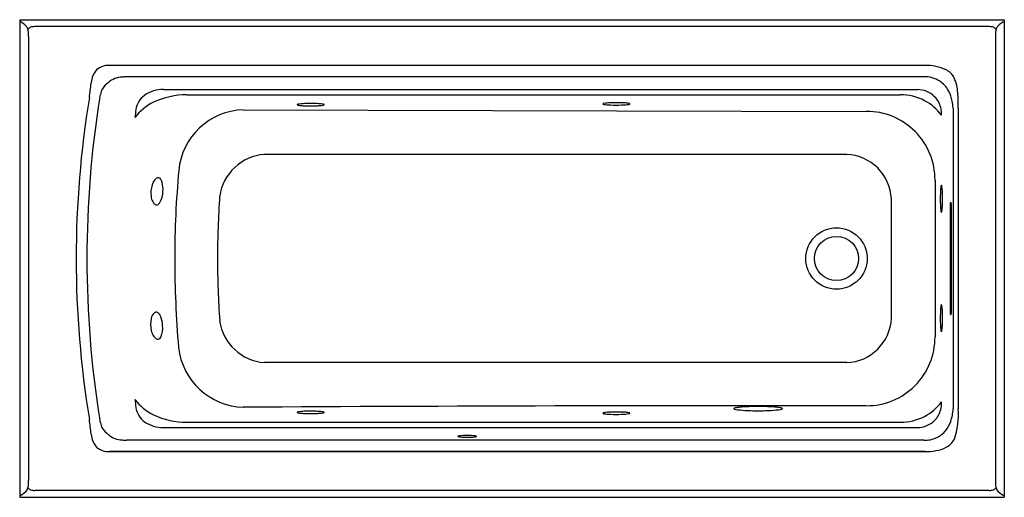
# Model space of a CAD drawing. Units: inches. Extents: x 4893.2 to 4959.2, y 120.4 to 152.4.
import ezdxf

# ---------------------------------------------------------------- set-up
doc = ezdxf.new("R2010")
doc.units = ezdxf.units.IN
doc.header["$LTSCALE"] = 0.64311
doc.header["$MEASUREMENT"] = 0
doc.layers.get('0').update_dxf_attribs({"color": 255, "linetype": 'CONTINUOUS'})
doc.layers.get('Defpoints').update_dxf_attribs({"linetype": 'CONTINUOUS'})
doc.styles.get("Standard").update_dxf_attribs({"font": 'txt', "width": 0.8})

msp = doc.modelspace()

# ---------------------------------------------------------------- linework, layer by layer
for p, q in [((4893.195, 152.398), (4959.195, 152.398)), ((4893.195, 152.398), (4893.195, 120.398)), ((4893.269, 152.251), (4893.195, 152.251)), ((4958.186, 151.936), (4894.203, 151.936)), ((4959.12, 152.251), (4959.195, 152.251)), ((4959.195, 152.398), (4959.195, 120.398)), ((4893.78, 151.266), (4893.78, 121.529)), ((4958.609, 151.266), (4958.609, 121.529)), ((4953.894, 149.332), (4899.205, 149.332)), ((4953.803, 148.578), (4900.349, 148.578)), ((4902.826, 147.72), (4953.379, 147.72)), ((4904.402, 147.37), (4904.566, 147.372)), ((4904.566, 147.372), (4952.221, 147.372)), ((4908.185, 146.36), (4949.942, 146.259)), ((4955.768, 146.479), (4955.768, 126.316)), ((4956.11, 146.479), (4956.11, 126.316)), ((4948.631, 143.373), (4909.601, 143.373)), ((4954.549, 141.642), (4954.549, 131.153)), ((4955.568, 140.023), (4955.568, 132.773)), ((4955.579, 140.148), (4955.634, 140.148)), ((4955.645, 132.773), (4955.645, 140.023)), ((4955.579, 132.648), (4955.634, 132.648)), ((4948.631, 129.422), (4909.595, 129.422)), ((4904.402, 125.426), (4904.567, 125.424)), ((4904.567, 125.424), (4952.221, 125.424)), ((4902.826, 125.075), (4953.379, 125.075)), ((4953.803, 124.217), (4900.349, 124.217)), ((4899.205, 123.463), (4953.894, 123.463)), ((4953.894, 123.463), (4899.205, 123.463)), ((4958.186, 120.86), (4894.203, 120.86)), ((4893.269, 120.544), (4893.195, 120.544)), ((4893.195, 120.398), (4959.195, 120.398)), ((4959.12, 120.544), (4959.195, 120.544))]:
    msp.add_line(p, q)
for radius in [2.058, 1.477]:
    msp.add_circle((4947.945, 136.398), radius)
for centre, radius, start, end in [((4892.548, 150.957), 1.481, 39.41597, 60.88319), ((4892.765, 151.477), 1.018, 359.29988, 24.39807), ((4894.191, 151.394), 0.574, 118.65864, 141.01095), ((4894.077, 151.485), 0.443, 94.38591, 111.30465), ((4894.203, 150.511), 1.425, 90.00354, 96.4448), ((4958.186, 150.511), 1.425, 83.5552, 89.99646), ((4958.312, 151.485), 0.443, 68.69535, 85.61409), ((4958.198, 151.394), 0.574, 38.98905, 61.34136), ((4959.624, 151.477), 1.018, 155.60193, 180.70012), ((4959.841, 150.957), 1.481, 119.11681, 140.58403), ((4878.849, 151.607), 14.935, 358.69089, 359.45264), ((4973.54, 151.607), 14.935, 180.54736, 181.30911), ((4899.136, 148.14), 1.194, 86.68497, 131.51647), ((4953.995, 146.315), 3.019, 64.56012, 91.92762), ((4899.423, 148.078), 1.441, 138.42907, 175.56122), ((4900.088, 147.101), 1.449, 91.32875, 130.66939), ((4900.345, 147.054), 1.524, 89.8199, 100.99228), ((4953.854, 146.677), 1.902, 57.92994, 91.50886), ((4954.752, 147.953), 1.215, 26.76788, 63.62726), ((4869.875, 150.994), 28.25, 352.24085, 354.23483), ((228039.244, -26389.446), 224713.745, 173.21781069, 173.21781923), ((4900.127, 146.852), 1.669, 126.10669, 146.38007), ((4953.869, 146.784), 1.803, 28.55199, 56.54824), ((4953.592, 147.437), 2.484, 1.68919, 25.3204), ((4966.555, 136.398), 68.853, 170.96964, 189.03035), ((4899.446, 147.065), 0.902, 158.26249, 171.08981), ((4899.419, 147.333), 0.813, 146.98535, 175.3473), ((4902.368, 146.193), 1.397, 125.34393, 172.52858), ((4902.792, 145.571), 2.15, 89.08244, 124.97529), ((4904.414, 142.08), 5.29, 90.13583, 115.10918), ((4952.243, 143.95), 3.422, 62.07559, 90.37375), ((4953.381, 146.113), 1.608, 44.69424, 90.06502), ((4953.372, 146.108), 1.617, 14.8377, 44.6138), ((4953.384, 146.503), 2.364, 10.95123, 28.91238), ((4943.702, 146.576), 12.408, 359.55107, 4.31996), ((4962.918, 136.398), 65.939, 170.58938, 189.41183), ((4903.659, 143.764), 3.444, 115.62638, 142.65223), ((4911.806, 146.707), 0.00812, 136.83803, 229.11038), ((4911.83, 146.684), 0.0413, 109.66468, 135.86798), ((4911.831, 146.733), 0.0445, 226.66164, 248.3389), ((4911.925, 146.974), 0.303, 248.65213, 259.86222), ((4911.924, 146.442), 0.3, 100.90737, 111.03463), ((4912.398, 143.398), 3.381, 91.57968, 99.04078), ((4912.202, 148.484), 1.839, 259.67252, 265.61576), ((4912.538, 152.285), 5.654, 265.16005, 267.93622), ((4912.705, 137.016), 9.77, 87.90065, 92.34804), ((4912.705, 156.613), 9.985, 267.87283, 272.00201), ((4912.837, 152.881), 6.251, 271.98817, 274.47503), ((4912.865, 141.098), 5.685, 84.77521, 88.00486), ((4913.169, 148.778), 2.134, 274.17763, 279.82354), ((4913.253, 145.257), 1.508, 78.67547, 85.07121), ((4913.482, 146.973), 0.303, 279.72825, 292.52516), ((4913.511, 146.529), 0.21, 65.41662, 79.46813), ((4913.586, 146.692), 0.0303, 39.14403, 65.81261), ((4913.587, 146.721), 0.0295, 293.241, 320.72518), ((4913.603, 146.707), 0.0077, 321.1604, 37.08303), ((4932.296, 146.762), 0.00812, 136.83803, 229.11038), ((4932.32, 146.739), 0.0413, 109.66468, 135.86798), ((4932.321, 146.788), 0.0445, 226.66164, 248.3389), ((4932.415, 147.029), 0.303, 248.65213, 259.86222), ((4932.414, 146.497), 0.3, 100.90737, 111.03463), ((4932.888, 143.453), 3.381, 91.57968, 99.04078), ((4932.691, 148.539), 1.839, 259.67252, 265.61576), ((4933.028, 152.34), 5.654, 265.16005, 267.93622), ((4933.195, 137.071), 9.77, 87.90065, 92.34804), ((4933.195, 156.668), 9.985, 267.87283, 272.00201), ((4933.327, 152.936), 6.251, 271.98817, 274.47503), ((4933.355, 141.153), 5.685, 84.77521, 88.00486), ((4933.659, 148.833), 2.134, 274.17763, 279.82354), ((4933.743, 145.312), 1.508, 78.67547, 85.07121), ((4933.972, 147.028), 0.303, 279.72825, 292.52516), ((4934.001, 146.584), 0.21, 65.41662, 79.46813), ((4934.076, 146.747), 0.0303, 39.14403, 65.81261), ((4934.076, 146.776), 0.0295, 293.241, 320.72518), ((4934.093, 146.762), 0.0077, 321.1604, 37.08303), ((4952.361, 144.078), 3.254, 36.10392, 62.8461), ((4953.228, 146.08), 1.763, 357.2527, 14.52435), ((4947.518, 145.617), 8.295, 5.9627, 9.26052), ((4966.014, 138.449), 65.513, 173.0513, 173.50972), ((4908.305, 141.899), 4.463, 91.54499, 174.87439), ((4949.972, 141.682), 4.577, 359.50637, 90.37507), ((4909.852, 140.093), 3.289, 94.36608, 171.40386), ((4948.496, 140.24), 3.136, 2.85406, 87.52145), ((4966.589, 136.402), 63.005, 174.63029, 180.00366), ((4903.689, 140.807), 1.704, 161.93333, 188.17039), ((4902.821, 141.145), 0.775, 127.63802, 165.82033), ((4902.495, 141.535), 0.268, 101.20592, 123.24998), ((4902.475, 141.613), 0.189, 82.07772, 99.89689), ((4902.463, 141.586), 0.216, 41.46037, 80.05691), ((4902.208, 141.37), 0.551, 15.03293, 40.78462), ((4900.976, 141.036), 1.828, 355.69546, 15.11393), ((4956.429, 140.946), 1.508, 168.67547, 175.07121), ((4955.157, 141.204), 0.21, 155.41662, 169.46813), ((4954.994, 141.279), 0.0303, 129.14403, 155.81261), ((4954.979, 141.296), 0.0077, 51.1604, 127.08303), ((4954.965, 141.28), 0.0295, 23.241, 50.72518), ((4954.713, 141.175), 0.303, 9.72825, 22.52516), ((4901.08, 140.955), 1.719, 331.78312, 358.1179), ((4966.511, 136.406), 60.058, 176.01001, 180.00789), ((4964.67, 140.398), 9.77, 177.90065, 182.34804), ((4960.588, 140.558), 5.685, 174.77521, 178.00486), ((4952.908, 140.862), 2.134, 4.17763, 9.82354), ((4948.805, 140.53), 6.251, 1.98817, 4.47503), ((4945.073, 140.398), 9.985, 357.87283, 2.00201), ((4903.142, 140.716), 1.15, 187.56009, 205.95797), ((4902.574, 140.435), 0.516, 205.50089, 227.86), ((4902.399, 140.245), 0.258, 228.31271, 251.23329), ((4902.374, 140.176), 0.184, 251.8733, 291.09771), ((4902.29, 140.329), 0.358, 294.72718, 328.54712), ((4425.535, 136.398), 526.108, 359.56449, 0.43551), ((4958.288, 140.091), 3.381, 181.57968, 189.04078), ((4949.401, 140.231), 5.654, 355.16005, 357.93622), ((4956.085, 140.041), 0.517, 168.04927, 181.98859), ((4955.142, 140.042), 0.503, 357.81392, 12.14822), ((4955.244, 139.617), 0.3, 190.90737, 201.03463), ((4955.002, 139.523), 0.0413, 199.66468, 225.86798), ((4954.979, 139.499), 0.00812, 226.83803, 319.11038), ((4954.953, 139.524), 0.0445, 316.66164, 338.3389), ((4954.712, 139.618), 0.303, 338.65213, 349.86222), ((4953.202, 139.895), 1.839, 349.67252, 355.61576), ((4982.786, 136.771), 79.203, 180.2701, 184.58794), ((4966.756, 136.398), 60.302, 180.00017, 183.97813), ((4902.722, 132.229), 0.727, 135.22082, 168.00658), ((4902.371, 132.563), 0.243, 108.75593, 132.78039), ((4902.351, 132.619), 0.183, 76.09038, 108.53798), ((4902.306, 132.513), 0.298, 35.13225, 72.56003), ((4901.9, 132.201), 0.81, 20.56743, 36.64512), ((4964.67, 132.398), 9.77, 177.90065, 182.34804), ((4960.588, 132.558), 5.685, 174.77521, 178.00486), ((4956.429, 132.946), 1.508, 168.67547, 175.07121), ((4955.157, 133.204), 0.21, 155.41662, 169.46813), ((4954.994, 133.279), 0.0303, 129.14403, 155.81261), ((4954.979, 133.296), 0.0077, 51.1604, 127.08303), ((4954.965, 133.28), 0.0295, 23.241, 50.72518), ((4954.713, 133.175), 0.303, 9.72825, 22.52516), ((4952.908, 132.862), 2.134, 4.17763, 9.82354), ((4948.805, 132.53), 6.251, 1.98817, 4.47503), ((4945.073, 132.398), 9.985, 357.87283, 2.00201), ((4956.085, 132.755), 0.517, 178.01141, 191.95073), ((4955.142, 132.753), 0.503, 347.85178, 2.18608), ((4903.64, 131.982), 1.677, 166.2595, 194.19915), ((4900.789, 131.804), 1.99, 2.65162, 20.04796), ((4909.852, 132.702), 3.29, 188.52249, 265.50995), ((4948.502, 132.549), 3.13, 272.37534, 357.24961), ((4949.401, 132.231), 5.654, 355.16005, 357.93622), ((4903.277, 131.877), 1.299, 193.62668, 209.21134), ((4901.278, 131.744), 1.506, 336.19973, 5.7827), ((4958.288, 132.091), 3.381, 181.57968, 189.04078), ((4955.244, 131.617), 0.3, 190.90737, 201.03463), ((4955.002, 131.523), 0.0413, 199.66468, 225.86798), ((4954.979, 131.499), 0.00812, 226.83803, 319.11038), ((4954.953, 131.524), 0.0445, 316.66164, 338.3389), ((4954.712, 131.618), 0.303, 338.65213, 349.86222), ((4953.202, 131.895), 1.839, 349.67252, 355.61576), ((4902.679, 131.528), 0.607, 207.99849, 234.30595), ((4902.474, 131.267), 0.276, 237.28863, 257.84323), ((4902.452, 131.177), 0.183, 258.51526, 297.15105), ((4902.382, 131.283), 0.31, 299.66844, 331.80223), ((4949.972, 131.113), 4.577, 269.62487, 0.49366), ((4908.329, 130.955), 4.522, 186.59569, 268.17188), ((4966.014, 134.347), 65.513, 186.49028, 186.9487), ((4903.652, 129.023), 3.434, 217.31043, 244.28222), ((4952.361, 128.717), 3.254, 297.15296, 323.8502), ((4953.299, 126.703), 1.691, 345.29377, 3.22621), ((4902.368, 126.603), 1.397, 187.47142, 234.65607), ((4946.47, -7037.352), 7163.889, 89.9722339, 90.3062007), ((4911.796, 126.088), 0.00812, 136.83803, 229.11038), ((4911.82, 126.065), 0.0413, 109.66468, 135.86798), ((4911.821, 126.114), 0.0445, 226.66164, 248.3389), ((4911.915, 126.355), 0.303, 248.65213, 259.86222), ((4911.914, 125.824), 0.3, 100.90737, 111.03463), ((4912.388, 122.779), 3.381, 91.57968, 99.04078), ((4912.695, 116.398), 9.77, 87.90065, 92.34804), ((4912.855, 120.479), 5.685, 84.77521, 88.00486), ((4913.243, 124.638), 1.508, 78.67547, 85.07121), ((4913.472, 126.354), 0.303, 279.72825, 292.52516), ((4913.501, 125.91), 0.21, 65.41662, 79.46813), ((4913.576, 126.074), 0.0303, 39.14403, 65.81261), ((4913.576, 126.102), 0.0295, 293.241, 320.72518), ((4913.593, 126.088), 0.0077, 321.1604, 37.08303), ((4932.414, 125.769), 0.3, 100.90737, 111.03463), ((4932.888, 122.725), 3.381, 91.57968, 99.04078), ((4933.195, 116.343), 9.77, 87.90065, 92.34804), ((4933.355, 120.425), 5.685, 84.77521, 88.00486), ((4933.743, 124.584), 1.508, 78.67547, 85.07121), ((4934.001, 125.856), 0.21, 65.41662, 79.46813), ((4941.095, 126.335), 0.0261, 115.82027, 169.5442), ((4941.089, 126.342), 0.0192, 185.29442, 231.19655), ((4941.149, 126.419), 0.117, 231.9171, 251.85143), ((4941.205, 126.144), 0.247, 102.09493, 119.26968), ((4941.417, 127.257), 0.997, 252.23005, 263.88969), ((4941.658, 124.116), 2.324, 95.31276, 102.5522), ((4942.612, 138.74), 12.542, 264.04545, 270.37893), ((4942.613, 113.18), 13.302, 89.64907, 95.04751), ((4942.776, 113.179), 13.303, 84.9526, 90.3523), ((4942.778, 138.74), 12.542, 269.62107, 275.95455), ((4943.732, 124.116), 2.324, 77.4478, 84.68724), ((4943.973, 127.257), 0.997, 276.11031, 287.76995), ((4944.185, 126.144), 0.247, 60.73032, 77.90507), ((4944.24, 126.419), 0.117, 288.14857, 308.0829), ((4944.294, 126.335), 0.0261, 10.4558, 64.17973), ((4944.301, 126.342), 0.0192, 308.80345, 354.70558), ((4953.372, 126.687), 1.617, 315.38256, 345.1623), ((4952.479, 126.528), 3.296, 341.44895, 356.32625), ((4950.705, 125.983), 5.415, 341.77603, 3.52716), ((4869.098, 121.716), 29.032, 5.7786, 7.71887), ((4899.446, 125.73), 0.902, 188.91019, 201.73751), ((4902.791, 127.221), 2.147, 234.99448, 270.9478), ((4904.42, 130.74), 5.315, 244.85902, 269.79963), ((4912.191, 127.866), 1.839, 259.67252, 265.61576), ((4912.528, 131.667), 5.654, 265.16005, 267.93622), ((4912.695, 135.994), 9.985, 267.87283, 272.00201), ((4912.827, 132.262), 6.251, 271.98817, 274.47503), ((4913.159, 128.159), 2.134, 274.17763, 279.82354), ((4932.296, 126.034), 0.00812, 136.83803, 229.11038), ((4932.32, 126.011), 0.0413, 109.66468, 135.86798), ((4932.321, 126.06), 0.0445, 226.66164, 248.3389), ((4932.415, 126.301), 0.303, 248.65213, 259.86222), ((4932.691, 127.811), 1.839, 259.67252, 265.61576), ((4933.028, 131.612), 5.654, 265.16005, 267.93622), ((4933.195, 135.94), 9.985, 267.87283, 272.00201), ((4933.327, 132.208), 6.251, 271.98817, 274.47503), ((4933.659, 128.105), 2.134, 274.17763, 279.82354), ((4933.972, 126.3), 0.303, 279.72825, 292.52516), ((4934.076, 126.019), 0.0303, 39.14403, 65.81261), ((4934.076, 126.048), 0.0295, 293.241, 320.72518), ((4934.093, 126.034), 0.0077, 321.1604, 37.08303), ((4952.243, 128.845), 3.422, 269.62641, 297.92425), ((4953.381, 126.682), 1.607, 269.93429, 315.30281), ((4953.605, 126.192), 2.122, 321.62913, 340.36446), ((4899.419, 125.462), 0.813, 184.6527, 213.01465), ((4900.127, 125.943), 1.669, 213.61993, 233.89331), ((4953.937, 125.934), 1.702, 295.27726, 321.4829), ((228039.244, 26662.242), 224713.745, 186.78218077, 186.78218931), ((4899.423, 124.717), 1.441, 184.43878, 221.57093), ((4900.088, 125.694), 1.449, 229.33061, 268.67125), ((4900.345, 125.741), 1.524, 259.00772, 270.1801), ((4922.574, 124.48), 0.00696, 110.73667, 242.08648), ((4922.612, 124.419), 0.079, 103.32335, 121.25336), ((4922.619, 124.556), 0.0947, 239.08204, 257.98688), ((4922.731, 123.966), 0.547, 96.76727, 104.47462), ((4922.778, 125.253), 0.81, 257.23999, 264.40375), ((4923.146, 119.967), 4.568, 89.38827, 96.02267), ((4923.174, 129.821), 5.395, 264.9508, 270.18513), ((4923.214, 129.83), 5.405, 269.76267, 275.04684), ((4923.243, 119.967), 4.568, 83.97733, 90.61173), ((4923.611, 125.253), 0.81, 275.59625, 282.76001), ((4923.658, 123.966), 0.547, 75.52538, 83.23273), ((4923.77, 124.556), 0.0947, 282.01312, 300.91796), ((4923.777, 124.419), 0.079, 58.74664, 76.67665), ((4923.815, 124.48), 0.00696, 297.91352, 69.26333), ((4953.844, 126.185), 1.968, 268.8201, 294.62681), ((4954.673, 124.953), 1.35, 297.30102, 330.54711), ((4899.136, 124.655), 1.194, 228.48353, 273.31503), ((4953.98, 126.692), 3.23, 268.47244, 281.28527), ((4954.308, 125.546), 2.045, 278.55109, 298.77163), ((4878.85, 121.188), 14.934, 0.54734, 1.30913), ((4973.539, 121.188), 14.934, 178.69087, 179.45266), ((4892.568, 121.815), 1.451, 298.89403, 320.80686), ((4892.916, 121.291), 0.87, 333.15392, 343.06459), ((4892.457, 121.339), 1.326, 346.84025, 359.63834), ((4894.175, 121.378), 0.546, 218.64308, 241.64045), ((4894.175, 121.758), 0.899, 253.19404, 271.72697), ((4958.214, 121.758), 0.899, 268.27303, 286.80596), ((4958.214, 121.378), 0.546, 298.35955, 321.35692), ((4959.932, 121.339), 1.326, 180.36166, 193.15975), ((4959.473, 121.291), 0.87, 196.93541, 206.84608), ((4959.821, 121.815), 1.451, 219.19314, 241.10597)]:
    msp.add_arc(centre, radius, start, end)

# ---------------------------------------------------------------- texts
at = {"layer": 'Defpoints'}
for tag, p, s in [('MODELNUMBER', (4926.196, 152.401), 'K-1949-RA'), ('TRADENAME', (4926.196, 152.4), 'ARCHER'), ('PRODUCT', (4926.196, 152.398), 'BATH')]:
    msp.add_attdef(tag, p, s, height=0.001, dxfattribs=at)

doc.saveas('drawing.dxf')
